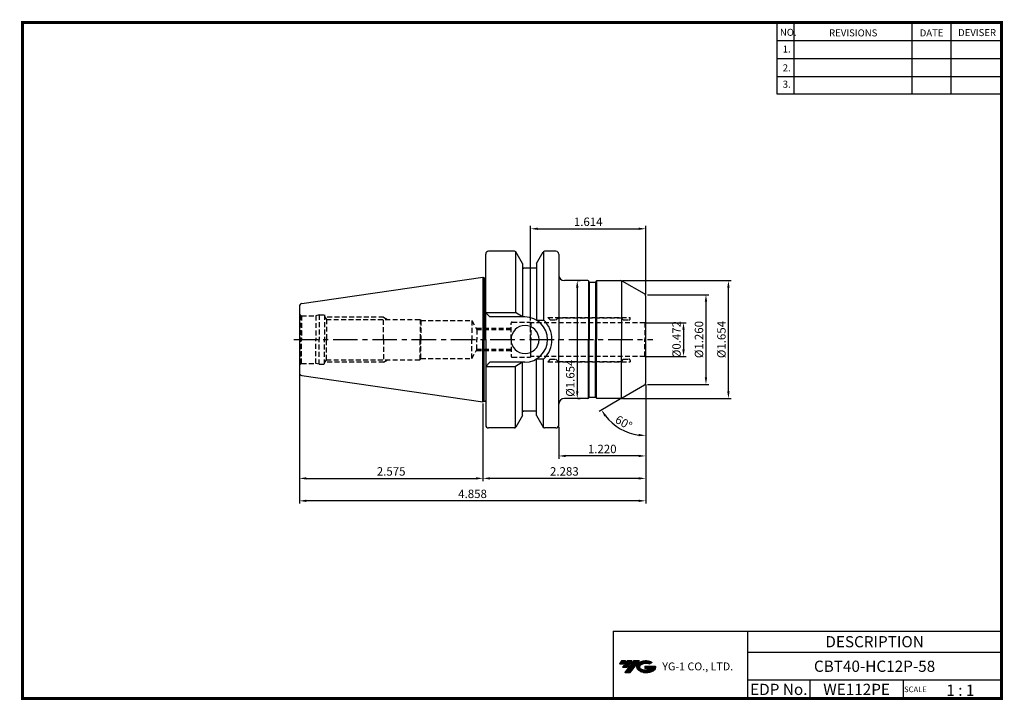
# Model space of a CAD drawing. Extents: x -131 to 220, y -41 to 202.
import ezdxf
from ezdxf.enums import TextEntityAlignment as Align

# ---------------------------------------------------------------- set-up
doc = ezdxf.new("R2010")
doc.units = 0
doc.header["$LTSCALE"] = 7
doc.header["$MEASUREMENT"] = 0
doc.linetypes.add('CENTER', pattern=[2, 1.25, -0.25, 0.25, -0.25])
doc.linetypes.add('HIDDEN', pattern=[0.375, 0.25, -0.125])
doc.layers.get('0').update_dxf_attribs({"linetype": 'CONTINUOUS'})
doc.layers.get('DEFPOINTS').update_dxf_attribs({"linetype": 'CONTINUOUS'})
doc.layers.add('가는선', color=1, linetype='CONTINUOUS')
doc.layers.add('히든선', color=3, linetype='HIDDEN')
doc.styles.get("Standard").update_dxf_attribs({"font": 'ISOCP', "height": 3, "bigfont": 'WHGTXT.SHX'})
doc.dimstyles.new('ISO-25$0', dxfattribs={"dimtxt": 3, "dimasz": 2.5, "dimexe": 1.25, "dimexo": 0.625, "dimtad": 1, "dimlfac": 25.4, "dimdsep": 46, "dimtxsty": 'STANDARD', "dimcen": 2.5, "dimclrd": 2, "dimclre": 2, "dimclrt": 3, "dimadec": 0, "dimazin": 0, "dimtfac": 1, "dimtmove": 0, "dimatfit": 3, "dimfxl": 1, "dimtvp": 1, "dimtolj": 1, "dimtzin": 0, "dimarcsym": 0})
doc.dimstyles.new('ISO-25$2', dxfattribs={"dimtxt": 2.5, "dimasz": 2.5, "dimexe": 1.25, "dimexo": 0.625, "dimtad": 1, "dimtih": 1, "dimlfac": 25.4, "dimdsep": 46, "dimtxsty": 'STANDARD', "dimcen": 2.5, "dimclrd": 2, "dimclre": 2, "dimadec": 0, "dimazin": 0, "dimtfac": 1, "dimtmove": 0, "dimatfit": 3, "dimfxl": 1, "dimtvp": 1, "dimtolj": 1, "dimtzin": 0, "dimarcsym": 0})

# ---------------------------------------------------------------- blocks, each defined once
blk = doc.blocks.new('*D215')
at = {"color": 2, "linetype": 'ByBlock', "lineweight": -2}
for p, q in [((92.72, 93.97), (106.94, 93.97)), ((105.94, 91.47), (105.94, 84.47)), ((92.72, 81.97), (106.94, 81.97))]:
    blk.add_line(p, q, dxfattribs=at)
at = {"color": 2, "linetype": 'Continuous'}
for points in [[(105.52, 91.47), (106.36, 91.47), (105.94, 93.97)], [(105.52, 84.47), (106.36, 84.47), (105.94, 81.97)]]:
    blk.add_solid(points, dxfattribs=at)
at = {"layer": 'DEFPOINTS', "color": 0, "linetype": 'Continuous'}
for p in [(92.12, 93.97), (92.12, 81.97), (105.94, 81.97)]:
    blk.add_point(p, dxfattribs=at)
at = {"color": 3, "linetype": 'Continuous', "insert": (103.84, 87.97), "char_height": 3, "attachment_point": 5, "rotation": 90}
blk.add_mtext('%%c0.472', dxfattribs=at)
blk = doc.blocks.new('*D216')
at = {"color": 2, "linetype": 'ByBlock', "lineweight": -2}
for p, q in [((93.08, 103.97), (114.94, 103.97)), ((113.94, 101.47), (113.94, 74.47)), ((93.08, 71.97), (114.94, 71.97))]:
    blk.add_line(p, q, dxfattribs=at)
at = {"color": 2, "linetype": 'Continuous'}
for points in [[(113.52, 101.47), (114.36, 101.47), (113.94, 103.97)], [(113.52, 74.47), (114.36, 74.47), (113.94, 71.97)]]:
    blk.add_solid(points, dxfattribs=at)
at = {"layer": 'DEFPOINTS', "color": 0, "linetype": 'Continuous'}
for p in [(92.48, 103.97), (92.48, 71.97), (113.94, 71.97)]:
    blk.add_point(p, dxfattribs=at)
at = {"color": 3, "linetype": 'Continuous', "insert": (111.84, 87.97), "char_height": 3, "attachment_point": 5, "rotation": 90}
blk.add_mtext('%%c1.260', dxfattribs=at)
blk = doc.blocks.new('*D217')
at = {"color": 2, "linetype": 'ByBlock', "lineweight": -2}
for p, q in [((84.15, 108.97), (122.94, 108.97)), ((121.94, 69.47), (121.94, 106.47)), ((84.15, 66.97), (122.94, 66.97))]:
    blk.add_line(p, q, dxfattribs=at)
at = {"color": 2, "linetype": 'Continuous'}
for points in [[(121.52, 106.47), (122.36, 106.47), (121.94, 108.97)], [(121.52, 69.47), (122.36, 69.47), (121.94, 66.97)]]:
    blk.add_solid(points, dxfattribs=at)
at = {"layer": 'DEFPOINTS', "color": 0, "linetype": 'Continuous'}
for p in [(83.55, 108.97), (121.94, 108.97), (83.55, 66.97)]:
    blk.add_point(p, dxfattribs=at)
at = {"color": 3, "linetype": 'Continuous', "insert": (119.84, 87.97), "char_height": 3, "attachment_point": 5, "rotation": 90}
blk.add_mtext('%%c1.654', dxfattribs=at)
blk = doc.blocks.new('*D218')
at = {"color": 2, "linetype": 'ByBlock', "lineweight": -2}
for p, q in [((68.26, 108.97), (69.08, 108.97)), ((68.08, 106.47), (68.08, 69.47)), ((68.26, 66.97), (69.08, 66.97))]:
    blk.add_line(p, q, dxfattribs=at)
at = {"color": 2, "linetype": 'Continuous'}
for points in [[(67.66, 106.47), (68.5, 106.47), (68.08, 108.97)], [(67.66, 69.47), (68.5, 69.47), (68.08, 66.97)]]:
    blk.add_solid(points, dxfattribs=at)
at = {"layer": 'DEFPOINTS', "color": 0, "linetype": 'Continuous'}
for p in [(67.66, 108.97), (67.66, 66.97), (68.08, 66.97)]:
    blk.add_point(p, dxfattribs=at)
at = {"color": 3, "linetype": 'Continuous', "insert": (65.98, 74.21), "char_height": 3, "attachment_point": 5, "rotation": 90}
blk.add_mtext('%%c1.654', dxfattribs=at)
blk = doc.blocks.new('*D219')
at = {"color": 2, "linetype": 'Continuous', "lineweight": -2}
for p, q in [((92.48, 71.94), (92.48, 45.48)), ((61.48, 56.87), (61.48, 45.48)), ((89.98, 46.48), (63.98, 46.48))]:
    blk.add_line(p, q, dxfattribs=at)
at = {"color": 2, "linetype": 'Continuous'}
for points in [[(63.98, 46.89), (63.98, 46.06), (61.48, 46.48)], [(89.98, 46.89), (89.98, 46.06), (92.48, 46.48)]]:
    blk.add_solid(points, dxfattribs=at)
at = {"layer": 'DEFPOINTS', "color": 0, "linetype": 'Continuous'}
for p in [(92.48, 72.54), (61.48, 57.47), (61.48, 46.48)]:
    blk.add_point(p, dxfattribs=at)
at = {"color": 3, "linetype": 'Continuous', "insert": (76.98, 48.58), "char_height": 3, "attachment_point": 5}
blk.add_mtext('1.220', dxfattribs=at)
blk = doc.blocks.new('*D220')
at = {"color": 2, "linetype": 'Continuous', "lineweight": -2}
for p, q in [((92.48, 71.94), (92.48, 37.48)), ((34.48, 65.14), (34.48, 37.48)), ((89.98, 38.48), (36.98, 38.48))]:
    blk.add_line(p, q, dxfattribs=at)
at = {"color": 2, "linetype": 'Continuous'}
for points in [[(36.98, 38.89), (36.98, 38.06), (34.48, 38.48)], [(89.98, 38.89), (89.98, 38.06), (92.48, 38.48)]]:
    blk.add_solid(points, dxfattribs=at)
at = {"layer": 'DEFPOINTS', "color": 0, "linetype": 'Continuous'}
for p in [(92.48, 72.54), (34.48, 65.74), (34.48, 38.48)]:
    blk.add_point(p, dxfattribs=at)
at = {"color": 3, "linetype": 'Continuous', "insert": (63.48, 40.58), "char_height": 3, "attachment_point": 5}
blk.add_mtext('2.283', dxfattribs=at)
blk = doc.blocks.new('*D221')
at = {"color": 2, "linetype": 'Continuous', "lineweight": -2}
for p, q in [((-30.92, 75.54), (-30.92, 29.48)), ((92.48, 71.94), (92.48, 29.48)), ((89.98, 30.48), (-28.42, 30.48))]:
    blk.add_line(p, q, dxfattribs=at)
at = {"color": 2, "linetype": 'Continuous'}
for points in [[(-28.42, 30.89), (-28.42, 30.06), (-30.92, 30.48)], [(89.98, 30.89), (89.98, 30.06), (92.48, 30.48)]]:
    blk.add_solid(points, dxfattribs=at)
at = {"layer": 'DEFPOINTS', "color": 0, "linetype": 'Continuous'}
for p in [(-30.92, 76.14), (92.48, 72.54), (-30.92, 30.48)]:
    blk.add_point(p, dxfattribs=at)
at = {"color": 3, "linetype": 'Continuous', "insert": (30.78, 32.58), "char_height": 3, "attachment_point": 5}
blk.add_mtext('4.858', dxfattribs=at)
blk = doc.blocks.new('*D222')
at = {"color": 2, "linetype": 'Continuous', "lineweight": -2}
for p, q in [((-30.92, 75.54), (-30.92, 37.48)), ((34.48, 65.14), (34.48, 37.48)), ((-28.42, 38.48), (31.98, 38.48))]:
    blk.add_line(p, q, dxfattribs=at)
at = {"color": 2, "linetype": 'Continuous'}
for points in [[(-28.42, 38.89), (-28.42, 38.06), (-30.92, 38.48)], [(31.98, 38.89), (31.98, 38.06), (34.48, 38.48)]]:
    blk.add_solid(points, dxfattribs=at)
at = {"layer": 'DEFPOINTS', "color": 0, "linetype": 'Continuous'}
for p in [(-30.92, 76.14), (34.48, 65.74), (34.48, 38.48)]:
    blk.add_point(p, dxfattribs=at)
at = {"color": 3, "linetype": 'Continuous', "insert": (1.78, 40.58), "char_height": 3, "attachment_point": 5}
blk.add_mtext('2.575', dxfattribs=at)
blk = doc.blocks.new('*D223')
at = {"color": 2, "linetype": 'Continuous', "lineweight": -2}
for p, q in [((92.48, 71.37), (92.48, 52.76)), ((83.53, 66.8), (75.84, 62.36))]:
    blk.add_line(p, q, dxfattribs=at)
blk.add_arc((92.48, 71.97), 18.21, 217.8719, 262.1281, dxfattribs=at)
at = {"color": 2, "linetype": 'Continuous'}
for points in [[(77.76, 60.55), (78.45, 61.02), (76.71, 62.86)], [(90.02, 54.34), (89.96, 53.51), (92.48, 53.76)]]:
    blk.add_solid(points, dxfattribs=at)
at = {"layer": 'DEFPOINTS', "color": 0, "linetype": 'Continuous'}
for p in [(92.48, 87.97), (91.98, 71.68), (92.48, 72.54), (84.05, 67.1), (80.78, 58.02)]:
    blk.add_point(p, dxfattribs=at)
at = {"color": 3, "linetype": 'Continuous', "insert": (84.43, 58.01), "char_height": 3, "attachment_point": 5, "rotation": 330}
blk.add_mtext('60°', dxfattribs=at)
blk = doc.blocks.new('*D224')
at = {"color": 2, "linetype": 'Continuous', "lineweight": -2}
for p, q in [((51.48, 94.82), (51.48, 128.47)), ((53.98, 127.47), (89.98, 127.47)), ((92.48, 103.99), (92.48, 128.47))]:
    blk.add_line(p, q, dxfattribs=at)
at = {"color": 2, "linetype": 'Continuous'}
for points in [[(53.98, 127.88), (53.98, 127.05), (51.48, 127.47)], [(89.98, 127.88), (89.98, 127.05), (92.48, 127.47)]]:
    blk.add_solid(points, dxfattribs=at)
at = {"layer": 'DEFPOINTS', "color": 0, "linetype": 'Continuous'}
for p in [(92.48, 127.47), (92.48, 103.39), (51.48, 94.22)]:
    blk.add_point(p, dxfattribs=at)
at = {"color": 3, "linetype": 'Continuous', "insert": (71.98, 129.57), "char_height": 3, "attachment_point": 5}
blk.add_mtext('1.614', dxfattribs=at)

msp = doc.modelspace()

# ---------------------------------------------------------------- hatches: boundary and pattern name
at = {"ltscale": 1.5}
h = msp.add_hatch(dxfattribs=at)
h.set_pattern_fill('ANSI31', color=1, scale=0.004786, style=0)
h.set_pattern_definition([(45, (-75.50939, -29.934407), (-0.0107456666, 0.0107456666), [])])
h.paths.add_polyline_path([(89.8062, -27.4814, 0.51336814), (89.9288, -30.0065, 0.29498795), (95.3362, -30.0065, 0.30496754), (96.0204, -28.4108), (92.1539, -28.4108), (92.1539, -29.3681), (94.5206, -29.3681, -0.03709483), (94.4136, -29.4311, -0.23334536), (90.8515, -29.4311, -0.59436328), (90.7929, -27.9608, -0.22306422), (93.8291, -27.6589), (94.7864, -27.0388, 0.2995616)])
h.paths.add_polyline_path([(84.9744, -30.804), (86.8889, -30.804), (90.2394, -26.4963), (88.3248, -26.4963)])
h.paths.add_polyline_path([(87.7026, -26.4963), (86.0752, -26.4963), (84.2139, -28.8895), (85.8412, -28.8895)])
h.paths.add_polyline_path([(85.453, -26.4963), (84.0171, -26.4963), (83.0864, -27.6929), (84.5223, -27.6929)])

# ---------------------------------------------------------------- linework, layer by layer
at = {"color": 2}
for p, q in [((139.233, 201.0043), (139.233, 175.6282)), ((145.233, 201.0043), (145.233, 175.6282)), ((187.233, 201.0043), (187.233, 175.6282)), ((201.233, 201.0043), (201.233, 175.6282)), ((80.8733, -15.9957), (80.8733, -39.9957)), ((80.8733, -15.9957), (219.233, -15.9957)), ((128.7927, -15.9957), (128.7927, -39.9957)), ((219.233, -15.9957), (219.233, -39.9957)), ((128.7927, -23.4957), (219.233, -23.4957)), ((219.233, -33.4957), (128.7927, -33.4957)), ((150.9975, -33.4957), (150.9975, -39.9957)), ((184.233, -33.4957), (184.233, -39.9957))]:
    msp.add_line(p, q, dxfattribs=at)
at = {"color": 2, "linetype": 'Continuous'}
for p, q in [((139.233, 194.6043), (219.233, 194.6043)), ((139.233, 188.2043), (219.233, 188.2043)), ((139.233, 181.8043), (219.233, 181.8043)), ((139.233, 175.6282), (219.233, 175.6282))]:
    msp.add_line(p, q, dxfattribs=at)
at = {"color": 7, "linetype": 'Continuous'}
for p, q in [((45.7612, 119.4657), (36.4816, 119.4657)), ((46.0506, 119.3734), (46.0506, 97.6157)), ((56.1126, 119.3734), (56.1126, 94.8635)), ((60.4816, 119.4657), (56.402, 119.4657)), ((35.4816, 110), (35.4816, 118.4657)), ((35.4816, 87.9657), (35.4816, 118.4657)), ((48.5816, 115.0598), (46.1948, 119.2148)), ((53.5816, 115.0598), (55.9684, 119.2148)), ((61.4816, 118.4657), (61.4816, 110.9657)), ((61.4816, 118.4657), (61.4816, 87.9657)), ((48.5816, 115.0598), (48.5816, 113.4657)), ((48.5816, 115.0539), (48.5816, 96.0157)), ((53.5816, 113.4657), (48.5816, 113.4657)), ((53.5816, 115.0598), (53.5816, 113.4657)), ((53.5816, 115.0539), (53.5816, 94.8635)), ((-30.0627, 100.7779), (34.4816, 110.1907)), ((34.4816, 110.1907), (34.8713, 109.9657)), ((34.4816, 110.1907), (34.4816, 87.9657)), ((34.8713, 109.9657), (35.2816, 109.9657)), ((34.8713, 109.9657), (34.8713, 87.9657)), ((71.8465, 108.9657), (63.4816, 108.9657)), ((72.0774, 108.8923), (72.0774, 87.9657)), ((72.3084, 108.5657), (72.1929, 108.7657)), ((74.6548, 108.5657), (74.7703, 108.7657)), ((74.8857, 108.8923), (74.8857, 87.9657)), ((75.1167, 108.9657), (83.5534, 108.9657)), ((83.8213, 108.9291), (83.8213, 87.9657)), ((91.9816, 104.2544), (84.0534, 108.8317)), ((72.3661, 108.5024), (72.3661, 87.9657)), ((72.4816, 108.4657), (74.4816, 108.4657)), ((74.5971, 108.5024), (74.5971, 87.9657)), ((92.4816, 87.9657), (92.4816, 103.3883)), ((-30.9184, 99.7884), (-30.9184, 76.143)), ((35.4816, 97.6157), (46.0506, 97.6157)), ((36.9816, 96.0157), (35.4816, 97.5157)), ((49.4316, 96.0157), (36.9816, 96.0157)), ((48.5816, 96.0157), (46.0506, 97.6157)), ((53.5816, 94.8635), (56.1126, 94.8635)), ((34.4816, 65.7407), (34.4816, 87.9657)), ((34.8713, 65.9657), (34.8713, 87.9657)), ((35.4816, 87.9657), (35.4816, 57.4657)), ((61.4816, 57.4657), (61.4816, 87.9657)), ((72.0774, 67.0391), (72.0774, 87.9657)), ((72.3661, 67.429), (72.3661, 87.9657)), ((74.5971, 67.429), (74.5971, 87.9657)), ((74.8857, 67.0391), (74.8857, 87.9657)), ((83.8213, 67.0023), (83.8213, 87.9657)), ((92.4816, 72.543), (92.4816, 87.9657)), ((53.5816, 60.8775), (53.5816, 81.0679)), ((53.5816, 81.0679), (56.1126, 81.0679)), ((56.1126, 56.558), (56.1126, 81.0679)), ((36.9816, 79.9157), (35.4816, 78.4157)), ((35.4816, 78.3157), (46.0506, 78.3157)), ((49.4316, 79.9157), (36.9816, 79.9157)), ((48.5816, 79.9157), (46.0506, 78.3157)), ((46.0506, 56.558), (46.0506, 78.3157)), ((48.5816, 60.8775), (48.5816, 79.9157)), ((-30.0627, 75.1535), (34.4816, 65.7407)), ((91.9816, 71.677), (84.0534, 67.0997)), ((71.8465, 66.9657), (63.4816, 66.9657)), ((72.3084, 67.3657), (72.1929, 67.1657)), ((72.4816, 67.4657), (74.4816, 67.4657)), ((74.6548, 67.3657), (74.7703, 67.1657)), ((83.5534, 66.9657), (75.1167, 66.9657)), ((34.4816, 65.7407), (34.8713, 65.9657)), ((34.8713, 65.9657), (35.2816, 65.9657)), ((48.5816, 60.8716), (46.1948, 56.7166)), ((53.5816, 62.4657), (48.5816, 62.4657)), ((48.5816, 60.8716), (48.5816, 62.4657)), ((53.5816, 60.8716), (53.5816, 62.4657)), ((53.5816, 60.8716), (55.9684, 56.7166)), ((45.7612, 56.4657), (36.4816, 56.4657)), ((60.4816, 56.4657), (56.3703, 56.4657))]:
    msp.add_line(p, q, dxfattribs=at)
at = {"color": 2, "linetype": 'CENTER'}
msp.add_line((-32.9184, 87.9657), (94.9816, 87.9657), dxfattribs=at)
at = {"const_width": 1}
for points in [[(-130.067, 201.0043), (219.718, 201.0043)], [(-129.567, 200.5043), (-129.567, -40.4957)], [(219.233, -39.9957), (219.233, 201.5043)], [(-130.067, -39.9957), (219.733, -39.9957)]]:
    msp.add_lwpolyline(points, dxfattribs=at)
at = {"color": 7, "linetype": 'Continuous'}
for centre, radius, start, end in [((36.4816, 118.4657), 1, 90, 180), ((45.7612, 118.9657), 0.5, 29.875, 90), ((56.402, 118.9657), 0.5, 90, 150.125), ((60.4816, 118.4657), 1, 0, 90), ((35.2816, 110.5657), 0.6, 270, 289.471221), ((63.4816, 110.9657), 2, 180, 270), ((71.8465, 108.5657), 0.4, 30, 90), ((75.1167, 108.5657), 0.4, 90, 150), ((83.5534, 107.9657), 1, 60, 90), ((72.4816, 108.6657), 0.2, 210, 270), ((74.4816, 108.6657), 0.2, 270, 330), ((91.4816, 103.3883), 1, 0, 60), ((-29.9184, 99.7884), 1, 98.297222, 180), ((49.4316, 87.9657), 8.05, 0, 90), ((49.4316, 87.9657), 9.65, 0, 45.62686), ((49.4816, 87.9657), 5, 0, 180), ((49.4816, 87.9657), 5, 180, 0), ((49.4316, 87.9657), 8.05, 270, 0), ((49.4316, 87.9657), 9.65, 314.37314, 0), ((-29.9184, 76.143), 1, 180, 261.702778), ((91.4816, 72.543), 1, 300, 0), ((63.4816, 64.9657), 2, 90, 180), ((71.8465, 67.3657), 0.4, 270, 330), ((72.4816, 67.2657), 0.2, 90, 150), ((74.4816, 67.2657), 0.2, 30, 90), ((75.1167, 67.3657), 0.4, 210, 270), ((83.5534, 67.9657), 1, 270, 300), ((35.2816, 65.3657), 0.6, 70.528779, 90), ((36.4816, 57.4657), 1, 180, 270), ((45.7612, 56.9657), 0.5, 270, 330.125), ((56.402, 56.9657), 0.5, 209.875, 270), ((60.4816, 57.4657), 1, 270, 0)]:
    msp.add_arc(centre, radius, start, end, dxfattribs=at)
for p in [(48.9683, 113.4657), (48.9683, 62.4657)]:
    msp.add_point(p, dxfattribs=at)
at = {"layer": '히든선', "linetype": 'HIDDEN'}
for p, q in [((-30.4184, 96.5997), (-30.1864, 96.4657)), ((-30.4184, 96.5997), (-30.4184, 87.9657)), ((-30.1864, 96.4657), (-25.038, 96.4657)), ((-30.1864, 96.4657), (-30.1864, 87.9657)), ((-23.9184, 96.7657), (-25.038, 96.4657)), ((-25.038, 96.4657), (-25.038, 87.9657)), ((-23.9184, 96.7657), (-23.9184, 87.9657)), ((-23.9184, 96.7657), (-21.9184, 96.7657)), ((-21.9184, 96.7657), (-21.9185, 87.9657)), ((-21.9184, 96.235), (-21.3055, 95.1657)), ((-0.9184, 95.9657), (-21.7641, 95.9657)), ((-21.3055, 95.1657), (12.0816, 95.1657)), ((-21.3055, 95.1657), (-21.3055, 87.9657)), ((-0.9184, 87.9657), (-0.9184, 95.9657)), ((-0.9184, 95.9657), (0.4672, 95.1657)), ((12.0816, 95.1657), (12.0816, 87.9657)), ((12.0816, 95.1657), (12.345, 94.7157)), ((57.5816, 95.8657), (86.9816, 95.8657)), ((58.4816, 94.9657), (57.5816, 95.8657)), ((58.4816, 94.9657), (60.4816, 94.9657)), ((60.4816, 94.9657), (61.2816, 95.7657)), ((61.2816, 95.7657), (83.6816, 95.7657)), ((84.4816, 94.9657), (83.6816, 95.7657)), ((84.4816, 94.9657), (86.4816, 94.9657)), ((86.9816, 95.4657), (86.9816, 95.8657)), ((12.345, 94.7157), (30.5816, 94.7157)), ((12.345, 94.7157), (12.345, 87.9657)), ((30.5816, 94.7157), (30.5816, 87.9657)), ((30.5816, 94.7157), (32.3096, 91.4657)), ((44.4816, 91.9657), (32.0438, 91.9657)), ((44.4816, 91.4657), (32.3096, 91.4657)), ((32.3096, 91.4657), (32.3096, 87.9657)), ((44.4816, 87.9657), (44.4816, 93.8157)), ((44.8816, 94.2157), (51.4816, 94.2157)), ((51.4816, 87.9657), (51.4816, 94.2157)), ((51.5816, 93.9657), (51.4816, 94.0657)), ((92.1156, 93.9657), (51.5816, 93.9657)), ((51.5816, 93.9657), (51.5816, 87.9657)), ((92.1156, 93.9657), (92.4816, 94.177)), ((92.1156, 93.9657), (92.1156, 87.9657)), ((-30.4184, 79.3317), (-30.4184, 87.9657)), ((-30.1864, 79.4657), (-30.1864, 87.9657)), ((-25.038, 79.4657), (-25.038, 87.9657)), ((-23.9184, 79.1657), (-23.9184, 87.9657)), ((-21.9184, 79.1657), (-21.9185, 87.9657)), ((-21.3055, 80.7657), (-21.3055, 87.9657)), ((-0.9184, 87.9657), (-0.9184, 79.9657)), ((12.0816, 80.7657), (12.0816, 87.9657)), ((12.345, 81.2157), (12.345, 87.9657)), ((30.5816, 81.2157), (30.5816, 87.9657)), ((32.3096, 84.4657), (32.3096, 87.9657)), ((44.4816, 87.9657), (44.4816, 82.1157)), ((51.4816, 87.9657), (51.4816, 81.7157)), ((51.5816, 81.9657), (51.5816, 87.9657)), ((92.1156, 81.9657), (92.1156, 87.9657)), ((30.5816, 81.2157), (32.3096, 84.4657)), ((44.4816, 84.4657), (32.3096, 84.4657)), ((-21.9184, 79.6964), (-21.3055, 80.7657)), ((-21.3055, 80.7657), (12.0816, 80.7657)), ((-0.9184, 79.9657), (0.4672, 80.7657)), ((12.0816, 80.7657), (12.345, 81.2157)), ((12.345, 81.2157), (30.5816, 81.2157)), ((44.4816, 83.9657), (32.0438, 83.9657)), ((44.8816, 81.7157), (51.4816, 81.7157)), ((51.5816, 81.9657), (51.4816, 81.8657)), ((92.1156, 81.9657), (51.5816, 81.9657)), ((58.4816, 80.9657), (57.5816, 80.0657)), ((58.4816, 80.9657), (60.4816, 80.9657)), ((60.4816, 80.9657), (61.2816, 80.1657)), ((84.4816, 80.9657), (83.6816, 80.1657)), ((84.4816, 80.9657), (86.4816, 80.9657)), ((92.1156, 81.9657), (92.4816, 81.7544)), ((-30.4184, 79.3317), (-30.1864, 79.4657)), ((-30.1864, 79.4657), (-25.038, 79.4657)), ((-23.9184, 79.1657), (-25.038, 79.4657)), ((-23.9184, 79.1657), (-21.9184, 79.1657)), ((-0.9184, 79.9657), (-21.7641, 79.9657)), ((57.5816, 80.0657), (86.9816, 80.0657)), ((61.2816, 80.1657), (83.6816, 80.1657)), ((86.9816, 80.4657), (86.9816, 80.0657))]:
    msp.add_line(p, q, dxfattribs=at)
for centre, radius, start, end in [((-29.9184, 97.4657), 1, 180, 240), ((86.4816, 95.4657), 0.5, 270, 0), ((44.8816, 93.8157), 0.4, 90, 180), ((44.8816, 82.1157), 0.4, 180, 270), ((86.4816, 80.4657), 0.5, 0, 90), ((-29.9184, 78.4657), 1, 120, 180)]:
    msp.add_arc(centre, radius, start, end, dxfattribs=at)

# ---------------------------------------------------------------- texts
at = {"color": 7}
for s, height, p in [('NO.', 2.5, (140.28, 196.2545)), ('REVISIONS', 2.5, (157.8095, 196.0445)), ('DATE', 2.5, (190.0824, 196.0445)), ('DEVISER', 2.5, (203.7719, 196.1495)), ('1.', 2.5, (141.2935, 190.2992)), ('2.', 2.5, (141.2935, 183.5899)), ('3.', 2.5, (141.2935, 177.7444)), ('1 : 1', 4, (199.5698, -39.0437)), ('SCALE', 2, (184.5083, -37.7257))]:
    msp.add_text(s, height=height, dxfattribs=at).set_placement(p)
at = {"color": 7, "linetype": 'Continuous'}
msp.add_text('DESCRIPTION', height=4, dxfattribs=at).set_placement((174.0129, -19.7457), align=Align.MIDDLE_CENTER)
at = {"color": 3, "linetype": 'Continuous'}
msp.add_text('CBT40-HC12P-58', height=4, dxfattribs=at).set_placement((174.0129, -28.4957), align=Align.MIDDLE_CENTER)
at = {"color": 7}
for s, p in [('EDP No.', (139.8951, -36.7457)), ('WE112PE', (167.6152, -36.7457))]:
    msp.add_text(s, height=4, dxfattribs=at).set_placement(p, align=Align.MIDDLE_CENTER)
at = {"layer": '가는선', "color": 5, "insert": (98.3783, -27.1554), "char_height": 2.329077, "width": 33.185033, "attachment_point": 1}
msp.add_mtext('{\\fGulim|b0|i0|c129|p50;\\H1.20219x;\\C0;YG-1 CO., LTD.\\Fisocp,whgtxt|c129;\\H0.83181x; }', dxfattribs=at)

# ---------------------------------------------------------------- dimensions: what is measured, and where the dimension line sits
at = {"color": 7, "linetype": 'Continuous'}
dim = msp.add_linear_dim(base=(92.4816, 127.4657), p1=(51.4816, 94.2157), p2=(92.4816, 103.3883), dimstyle='ISO-25$0', override={"dimexe": 1, "dimexo": 0.6, "dimgap": 0.6, "dimdec": 3, "dimlfac": 0.03937, "dimcen": -1, "dimaunit": 1, "dimtp": 0.1, "dimtm": 0.1, "dimtfac": 0.7, "dimtdec": 3, "dimatfit": 2, "dimtolj": 0, "dimtzin": 8}, dxfattribs=at)
dim.commit()
dim.dimension.update_dxf_attribs({"geometry": '*D224', "text_midpoint": (71.9816, 129.5657)})
at = {"linetype": 'Continuous'}
for base, p1, p2, override, picture, middle in [((68.0807, 66.9657), (67.664, 108.9657), (67.664, 66.9657), {"dimexe": 1, "dimexo": 0.6, "dimgap": 0.6, "dimdec": 3, "dimlfac": 0.03937, "dimpost": '%%c<>', "dimcen": -1, "dimaunit": 1, "dimazin": 2, "dimtp": 0.1, "dimtm": 0.1, "dimtfac": 0.7, "dimtdec": 3, "dimatfit": 2, "dimtolj": 0, "dimtzin": 8, "dimarcsym": 1}, '*D218', (68.0807, 74.208)), ((121.9385, 108.9657), (83.5534, 66.9657), (83.5534, 108.9657), {"dimexe": 1, "dimexo": 0.6, "dimgap": 0.6, "dimdec": 3, "dimlfac": 0.03937, "dimpost": '%%c<>', "dimcen": -1, "dimaunit": 1, "dimazin": 2, "dimtp": 0.1, "dimtm": 0.1, "dimtfac": 0.7, "dimtdec": 3, "dimtmove": 0, "dimatfit": 2, "dimtolj": 0, "dimtzin": 8, "dimarcsym": 1}, '*D217', (121.9385, 87.9657)), ((105.9385, 81.9657), (92.1156, 93.9657), (92.1156, 81.9657), {"dimexe": 1, "dimexo": 0.6, "dimgap": 0.6, "dimdec": 3, "dimlfac": 0.03937, "dimpost": '%%c<>', "dimcen": -1, "dimaunit": 1, "dimazin": 2, "dimtp": 0.1, "dimtm": 0.1, "dimtfac": 0.7, "dimtdec": 3, "dimtmove": 0, "dimatfit": 2, "dimtolj": 0, "dimtzin": 8, "dimarcsym": 1}, '*D215', (105.9385, 87.9657))]:
    dim = msp.add_linear_dim(base=base, p1=p1, p2=p2, angle=90, dimstyle='ISO-25$0', override=override, dxfattribs=at)
    dim.commit()
    dim.dimension.update_dxf_attribs({"geometry": picture, "text_midpoint": middle, "dimtype": 160})
dim = msp.add_linear_dim(base=(113.9385, 71.9657), p1=(92.4816, 103.9657), p2=(92.4816, 71.9657), angle=90, text='<>0', dimstyle='ISO-25$0', override={"dimexe": 1, "dimexo": 0.6, "dimgap": 0.6, "dimdec": 3, "dimlfac": 0.03937, "dimpost": '%%c<>', "dimcen": -1, "dimaunit": 1, "dimazin": 2, "dimtp": 0.1, "dimtm": 0.1, "dimtfac": 0.7, "dimtdec": 3, "dimtmove": 0, "dimatfit": 2, "dimtolj": 0, "dimtzin": 8, "dimarcsym": 1}, dxfattribs=at)
dim.commit()
dim.dimension.update_dxf_attribs({"geometry": '*D216', "text_midpoint": (113.9385, 87.9657), "dimtype": 160})
at = {"color": 7, "linetype": 'Continuous'}
dim = msp.add_angular_dim_2l(base=(80.7761, 58.0156), line1=((92.4816, 72.543), (92.4816, 87.9657)), line2=((91.9816, 71.677), (84.0534, 67.0997)), dimstyle='ISO-25$2', override={"dimexe": 1, "dimexo": 0.6, "dimgap": 0.6, "dimtih": 0, "dimdec": 3, "dimlfac": 0.03937, "dimcen": -1, "dimclrt": 3, "dimaunit": 1, "dimtp": 0.1, "dimtm": 0.1, "dimtfac": 0.7, "dimtdec": 3, "dimatfit": 2, "dimtolj": 0, "dimtzin": 8}, dxfattribs=at)
dim.commit()
dim.dimension.update_dxf_attribs({"geometry": '*D223', "text_midpoint": (84.4263, 58.0136)})
for base, p1, p2, picture, middle in [((-30.9184, 30.4754), (92.4816, 72.543), (-30.9184, 76.143), '*D221', (30.7816, 30.4754)), ((34.4816, 38.4754), (-30.9184, 76.143), (34.4816, 65.7407), '*D222', (1.7816, 38.4754)), ((34.4816, 38.4754), (92.4816, 72.543), (34.4816, 65.7407), '*D220', (63.4816, 38.4754))]:
    dim = msp.add_linear_dim(base=base, p1=p1, p2=p2, dimstyle='ISO-25$0', override={"dimexe": 1, "dimexo": 0.6, "dimgap": 0.6, "dimdec": 3, "dimlfac": 0.03937, "dimcen": -1, "dimaunit": 1, "dimtp": 0.1, "dimtm": 0.1, "dimtfac": 0.7, "dimtdec": 3, "dimtmove": 0, "dimatfit": 2, "dimtolj": 0, "dimtzin": 8}, dxfattribs=at)
    dim.commit()
    dim.dimension.update_dxf_attribs({"geometry": picture, "text_midpoint": middle, "dimtype": 160})
dim = msp.add_linear_dim(base=(61.4816, 46.4754), p1=(92.4816, 72.543), p2=(61.4816, 57.4657), text='<>0', dimstyle='ISO-25$0', override={"dimexe": 1, "dimexo": 0.6, "dimgap": 0.6, "dimdec": 3, "dimlfac": 0.03937, "dimcen": -1, "dimaunit": 1, "dimtp": 0.1, "dimtm": 0.1, "dimtfac": 0.7, "dimtdec": 3, "dimtmove": 0, "dimatfit": 2, "dimtolj": 0, "dimtzin": 8}, dxfattribs=at)
dim.commit()
dim.dimension.update_dxf_attribs({"geometry": '*D219', "text_midpoint": (76.9816, 48.5757)})

doc.saveas('drawing.dxf')
